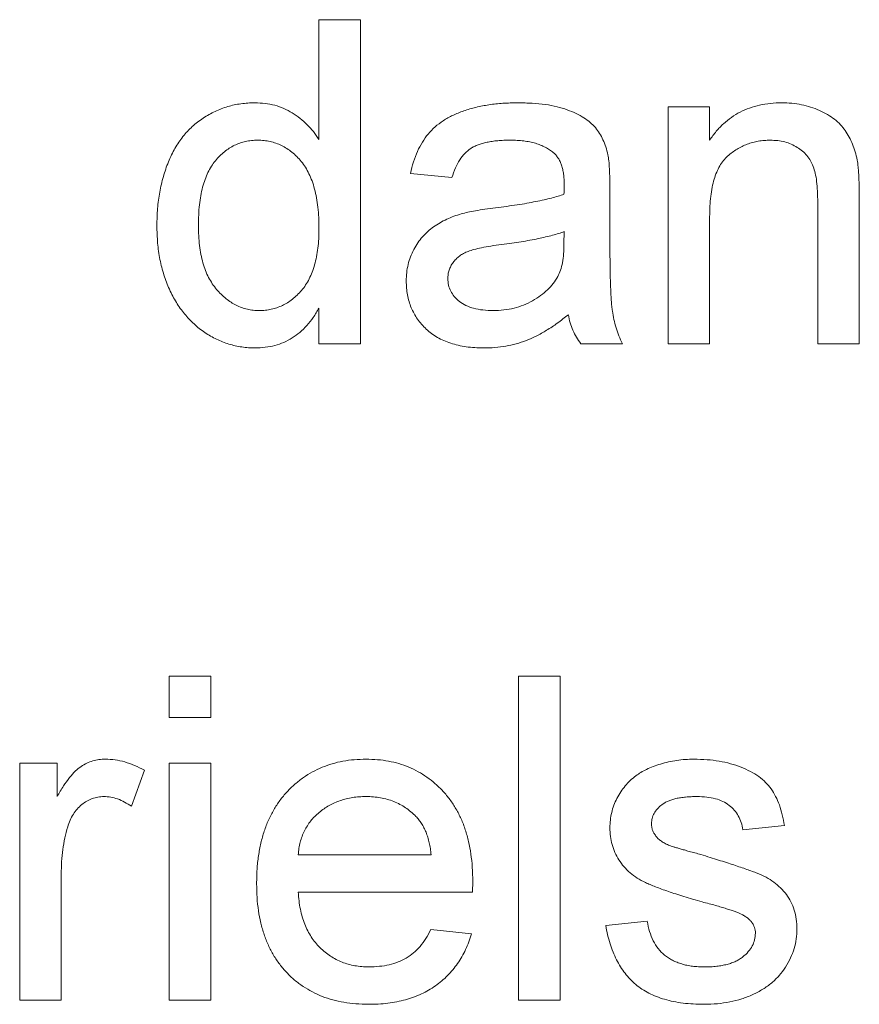
# Paper-space layout '_Back' of a CAD drawing. Units: millimetres. Extents: x -1269 to 27, y -52 to 1931.
# Drawn here: x -778 to -773, y 478 to 484 of the extents above; entities that cross this region are included whole.
import ezdxf

# ---------------------------------------------------------------- set-up
doc = ezdxf.new("R2010")
doc.units = ezdxf.units.MM

psp = doc.layouts.new('_Back')

# ---------------------------------------------------------------- linework, layer by layer
at = {"color": 7, "linetype": 'Continuous', "lineweight": 15}
for p, q in [((-776.5464, 483.212), (-776.5464, 483.971)), ((-776.5464, 483.971), (-776.283, 483.971)), ((-776.283, 483.971), (-776.283, 481.9164)), ((-774.3337, 481.9164), (-774.3337, 483.4178)), ((-774.3337, 483.4178), (-774.0703, 483.4178)), ((-774.0703, 483.4178), (-774.0703, 483.2083)), ((-775.7035, 482.97), (-775.9669, 482.9964)), ((-774.7025, 482.8898), (-774.7025, 482.5683)), ((-773.122, 482.835), (-773.122, 481.9164)), ((-773.3854, 481.9164), (-773.3854, 482.8128)), ((-774.0703, 482.7214), (-774.0703, 481.9164)), ((-774.9935, 482.551), (-774.9922, 482.6276)), ((-776.5464, 481.9164), (-776.5464, 482.1431)), ((-776.283, 481.9164), (-776.5464, 481.9164)), ((-774.6235, 481.9164), (-774.8869, 481.9164)), ((-774.0703, 481.9164), (-774.3337, 481.9164)), ((-773.122, 481.9164), (-773.3854, 481.9164)), ((-777.4947, 479.5466), (-777.4947, 479.81)), ((-777.4947, 479.81), (-777.2313, 479.81)), ((-777.2313, 479.81), (-777.2313, 479.5466)), ((-775.282, 477.7553), (-775.282, 479.81)), ((-775.282, 479.81), (-775.0186, 479.81)), ((-775.0186, 479.81), (-775.0186, 477.7553)), ((-777.2313, 479.5466), (-777.4947, 479.5466)), ((-778.443, 479.2568), (-778.2059, 479.2568)), ((-778.443, 477.7553), (-778.443, 479.2568)), ((-778.2059, 479.2568), (-778.2059, 479.0473)), ((-777.6528, 479.2128), (-777.7351, 478.9844)), ((-777.4947, 477.7553), (-777.4947, 479.2568)), ((-777.4947, 479.2568), (-777.2313, 479.2568)), ((-777.2313, 479.2568), (-777.2313, 477.7553)), ((-773.5961, 478.8617), (-773.8595, 478.8354)), ((-776.6781, 478.6773), (-775.8352, 478.6773)), ((-778.1796, 478.553), (-778.1796, 477.7553)), ((-775.573, 478.4402), (-776.6781, 478.4402)), ((-775.8381, 478.2032), (-775.58, 478.1768)), ((-774.7288, 478.2295), (-774.4654, 478.2558)), ((-778.1796, 477.7553), (-778.443, 477.7553)), ((-777.2313, 477.7553), (-777.4947, 477.7553)), ((-775.0186, 477.7553), (-775.282, 477.7553))]:
    psp.add_line(p, q, dxfattribs=at)
for points, knots in [([(-777.5737, 482.6659), (-777.573, 482.7021), (-777.5714, 482.7732), (-777.5568, 482.877), (-777.5345, 482.976), (-777.5078, 483.0545), (-777.4813, 483.1135), (-777.4596, 483.1551), (-777.4357, 483.194), (-777.4092, 483.23), (-777.3803, 483.2633), (-777.3495, 483.2944), (-777.3159, 483.3223), (-777.2806, 483.348), (-777.2432, 483.3703), (-777.205, 483.3903), (-777.1655, 483.4069), (-777.1248, 483.4203), (-777.0832, 483.4312), (-777.0405, 483.4385), (-776.9968, 483.4432), (-776.9672, 483.4438), (-776.9522, 483.4442)], [0, 0, 0, 0, 0.097129, 0.190237, 0.280388, 0.36862, 0.411729, 0.453657, 0.494259, 0.53396, 0.573313, 0.612303, 0.651179, 0.690151, 0.729237, 0.767708, 0.805598, 0.843958, 0.882296, 0.920731, 0.959905, 1, 1, 1, 1]), ([(-776.9522, 483.4442), (-776.9306, 483.4434), (-776.8883, 483.4419), (-776.8267, 483.4295), (-776.7685, 483.4096), (-776.715, 483.3804), (-776.6653, 483.3462), (-776.6207, 483.3061), (-776.5799, 483.2621), (-776.5576, 483.2288), (-776.5464, 483.212)], [0, 0, 0, 0, 0.132544, 0.259609, 0.384578, 0.508577, 0.63268, 0.754424, 0.876103, 1, 1, 1, 1]), ([(-775.9669, 482.9964), (-775.9608, 483.0211), (-775.9492, 483.0688), (-775.9235, 483.1354), (-775.8924, 483.1945), (-775.856, 483.2473), (-775.8112, 483.2928), (-775.7587, 483.3329), (-775.6971, 483.3663), (-775.6277, 483.3946), (-775.551, 483.4169), (-775.4679, 483.4328), (-775.3791, 483.4423), (-775.318, 483.4435), (-775.2865, 483.4442)], [0, 0, 0, 0, 0.085104, 0.164331, 0.238077, 0.308278, 0.378099, 0.450841, 0.528541, 0.611943, 0.701454, 0.795479, 0.894775, 1, 1, 1, 1]), ([(-775.2865, 483.4442), (-775.2558, 483.4436), (-775.1972, 483.4426), (-775.1139, 483.4346), (-775.0395, 483.4209), (-774.9742, 483.4012), (-774.9174, 483.3771), (-774.8684, 483.3506), (-774.8274, 483.3209), (-774.794, 483.2876), (-774.7672, 483.2505), (-774.7455, 483.2093), (-774.7274, 483.164), (-774.7194, 483.1316), (-774.7152, 483.1149)], [0, 0, 0, 0, 0.127702, 0.243368, 0.347189, 0.441283, 0.526055, 0.60282, 0.672114, 0.735775, 0.797778, 0.861765, 0.928534, 1, 1, 1, 1]), ([(-774.0703, 483.2083), (-774.0567, 483.227), (-774.0301, 483.2638), (-773.9837, 483.3124), (-773.9325, 483.3529), (-773.8775, 483.3868), (-773.8174, 483.4123), (-773.7532, 483.4309), (-773.6845, 483.4422), (-773.6372, 483.4435), (-773.613, 483.4442)], [0, 0, 0, 0, 0.128951, 0.252973, 0.373396, 0.492638, 0.612688, 0.736276, 0.865056, 1, 1, 1, 1]), ([(-773.613, 483.4442), (-773.5918, 483.4437), (-773.55, 483.4426), (-773.4887, 483.4334), (-773.43, 483.418), (-773.3746, 483.397), (-773.324, 483.3707), (-773.2787, 483.3415), (-773.2414, 483.3067), (-773.2104, 483.2687), (-773.1852, 483.2269), (-773.1642, 483.1817), (-773.1471, 483.1329), (-773.1395, 483.0987), (-773.1356, 483.0812)], [0, 0, 0, 0, 0.09645, 0.190682, 0.281885, 0.372981, 0.460286, 0.541495, 0.618093, 0.691476, 0.764762, 0.840053, 0.91821, 1, 1, 1, 1]), ([(-776.9349, 483.2071), (-776.948, 483.2067), (-776.9738, 483.2059), (-777.0117, 483.1997), (-777.0479, 483.1891), (-777.0828, 483.1754), (-777.1153, 483.1564), (-777.1467, 483.134), (-777.176, 483.1072), (-777.2039, 483.0766), (-777.2291, 483.0415), (-777.2509, 483.0017), (-777.2695, 482.9573), (-777.2847, 482.9081), (-777.2958, 482.8541), (-777.3047, 482.7958), (-777.3094, 482.7326), (-777.31, 482.6889), (-777.3103, 482.6663)], [0, 0, 0, 0, 0.0528609, 0.1046567, 0.1549555, 0.2053096, 0.2558289, 0.3071818, 0.3610809, 0.4165497, 0.4746847, 0.5356176, 0.6001174, 0.6693636, 0.7437994, 0.8230118, 0.908289, 1, 1, 1, 1]), ([(-776.5464, 482.6465), (-776.5467, 482.6698), (-776.5472, 482.7151), (-776.5527, 482.7804), (-776.5611, 482.8409), (-776.5733, 482.8967), (-776.5892, 482.9477), (-776.6087, 482.9938), (-776.6311, 483.0354), (-776.6578, 483.0717), (-776.6867, 483.1034), (-776.7171, 483.1313), (-776.7497, 483.1544), (-776.7833, 483.174), (-776.8189, 483.1889), (-776.8562, 483.1991), (-776.8949, 483.2061), (-776.9215, 483.2068), (-776.9349, 483.2071)], [0, 0, 0, 0, 0.091304, 0.176962, 0.256162, 0.330416, 0.400212, 0.464934, 0.526213, 0.584638, 0.640513, 0.694113, 0.74567, 0.796418, 0.846477, 0.896114, 0.947312, 1, 1, 1, 1]), ([(-775.3339, 483.2071), (-775.3476, 483.207), (-775.374, 483.2067), (-775.4123, 483.2041), (-775.4477, 483.2002), (-775.4806, 483.1944), (-775.5104, 483.1871), (-775.5378, 483.1784), (-775.5623, 483.168), (-775.5914, 483.1511), (-775.6242, 483.1242), (-775.6563, 483.0815), (-775.6844, 483.0299), (-775.6969, 482.9907), (-775.7035, 482.97)], [0, 0, 0, 0, 0.085183, 0.163702, 0.238284, 0.306613, 0.370646, 0.428821, 0.484512, 0.53564, 0.637269, 0.745279, 0.865314, 1, 1, 1, 1]), ([(-775.0602, 483.1277), (-775.0681, 483.1341), (-775.0843, 483.1472), (-775.1122, 483.1627), (-775.1422, 483.177), (-775.1752, 483.1881), (-775.2109, 483.1966), (-775.2495, 483.2027), (-775.2907, 483.2064), (-775.3192, 483.2069), (-775.3339, 483.2071)], [0, 0, 0, 0, 0.10497, 0.21464, 0.328561, 0.446665, 0.573274, 0.706537, 0.848573, 1, 1, 1, 1]), ([(-773.6863, 483.2071), (-773.6992, 483.2067), (-773.7245, 483.206), (-773.762, 483.2017), (-773.7977, 483.193), (-773.8326, 483.1828), (-773.8656, 483.1679), (-773.8975, 483.1507), (-773.928, 483.1299), (-773.9574, 483.1062), (-773.985, 483.078), (-774.0078, 483.0433), (-774.027, 483.0034), (-774.0433, 482.958), (-774.0552, 482.9068), (-774.0642, 482.85), (-774.0695, 482.7875), (-774.07, 482.7441), (-774.0703, 482.7214)], [0, 0, 0, 0, 0.05474, 0.107494, 0.159432, 0.210592, 0.261398, 0.312429, 0.36439, 0.41773, 0.472461, 0.530716, 0.592905, 0.660261, 0.734487, 0.815792, 0.903972, 1, 1, 1, 1]), ([(-773.3854, 482.8128), (-773.3856, 482.8367), (-773.3861, 482.8812), (-773.3913, 482.9433), (-773.3999, 482.9959), (-773.4126, 483.04), (-773.43, 483.0776), (-773.4531, 483.11), (-773.4813, 483.1389), (-773.5153, 483.1628), (-773.5532, 483.1826), (-773.5947, 483.1973), (-773.6396, 483.2054), (-773.6705, 483.2065), (-773.6863, 483.2071)], [0, 0, 0, 0, 0.125547, 0.234154, 0.327129, 0.405411, 0.474787, 0.543633, 0.613514, 0.686384, 0.761237, 0.837662, 0.916892, 1, 1, 1, 1]), ([(-774.9922, 482.926), (-774.9925, 482.9375), (-774.9931, 482.9596), (-774.9958, 482.9916), (-775.0012, 483.0209), (-775.0085, 483.0477), (-775.0177, 483.0719), (-775.03, 483.0929), (-775.0434, 483.1121), (-775.0546, 483.1225), (-775.0602, 483.1277)], [0, 0, 0, 0, 0.157694, 0.30275, 0.438168, 0.564705, 0.681763, 0.791831, 0.896524, 1, 1, 1, 1]), ([(-774.7152, 483.1149), (-774.7131, 483.1022), (-774.7082, 483.0729), (-774.7055, 483.0225), (-774.7027, 482.9602), (-774.7026, 482.9146), (-774.7025, 482.8898)], [0, 0, 0, 0, 0.171461, 0.394486, 0.669995, 1, 1, 1, 1]), ([(-773.1356, 483.0812), (-773.1344, 483.0747), (-773.1318, 483.0609), (-773.1297, 483.0384), (-773.1271, 483.0126), (-773.125, 482.9834), (-773.1241, 482.951), (-773.1225, 482.9153), (-773.1225, 482.8763), (-773.1221, 482.8492), (-773.122, 482.835)], [0, 0, 0, 0, 0.079515, 0.17013, 0.275678, 0.394386, 0.526238, 0.669757, 0.828207, 1, 1, 1, 1]), ([(-774.9935, 482.8647), (-774.9933, 482.8719), (-774.9931, 482.8851), (-774.9928, 482.9027), (-774.9922, 482.9158), (-774.9922, 482.9231), (-774.9922, 482.926)], [0, 0, 0, 0, 0.35568, 0.644278, 0.859095, 1, 1, 1, 1]), ([(-775.4277, 482.7782), (-775.404, 482.7813), (-775.3581, 482.7874), (-775.2916, 482.7966), (-775.23, 482.8069), (-775.1733, 482.8178), (-775.1213, 482.8281), (-775.0744, 482.8398), (-775.0322, 482.8515), (-775.0059, 482.8604), (-774.9935, 482.8647)], [0, 0, 0, 0, 0.1619611, 0.3128901, 0.4540141, 0.5843348, 0.7037295, 0.8126688, 0.9110789, 1, 1, 1, 1]), ([(-775.6442, 482.7404), (-775.6308, 482.7438), (-775.601, 482.7515), (-775.5513, 482.7603), (-775.4926, 482.77), (-775.4504, 482.7754), (-775.4277, 482.7782)], [0, 0, 0, 0, 0.188812, 0.4193, 0.688495, 1, 1, 1, 1]), ([(-775.9932, 482.3144), (-775.9927, 482.3322), (-775.9918, 482.3674), (-775.9823, 482.4188), (-775.9676, 482.4679), (-775.9464, 482.5138), (-775.9207, 482.5565), (-775.8907, 482.595), (-775.8575, 482.6295), (-775.8198, 482.6588), (-775.7795, 482.6841), (-775.7368, 482.7066), (-775.6915, 482.7255), (-775.6601, 482.7354), (-775.6442, 482.7404)], [0, 0, 0, 0, 0.090097, 0.177251, 0.262629, 0.347796, 0.431944, 0.513339, 0.593599, 0.672931, 0.753185, 0.833668, 0.916182, 1, 1, 1, 1]), ([(-776.951, 481.89), (-776.9653, 481.8903), (-776.9936, 481.891), (-777.0357, 481.8958), (-777.0771, 481.9028), (-777.1173, 481.9144), (-777.1571, 481.9276), (-777.1955, 481.945), (-777.2335, 481.9644), (-777.2698, 481.9878), (-777.3054, 482.0128), (-777.3381, 482.0417), (-777.3697, 482.0719), (-777.3985, 482.1053), (-777.4258, 482.1406), (-777.4509, 482.1786), (-777.4739, 482.219), (-777.5021, 482.2764), (-777.5308, 482.3535), (-777.5562, 482.4518), (-777.571, 482.5567), (-777.5728, 482.6289), (-777.5737, 482.6659)], [0, 0, 0, 0, 0.038527, 0.076503, 0.114116, 0.151745, 0.189322, 0.226946, 0.265358, 0.304283, 0.343529, 0.382636, 0.421902, 0.461253, 0.501382, 0.542244, 0.584026, 0.626904, 0.714769, 0.80536, 0.900324, 1, 1, 1, 1]), ([(-777.3103, 482.6663), (-777.3101, 482.6444), (-777.3095, 482.6021), (-777.3041, 482.5406), (-777.2953, 482.4833), (-777.2824, 482.4304), (-777.2666, 482.3816), (-777.2468, 482.3372), (-777.2232, 482.2971), (-777.1965, 482.2612), (-777.167, 482.2299), (-777.1364, 482.2024), (-777.1045, 482.1788), (-777.0708, 482.1604), (-777.0361, 482.1454), (-777, 482.1345), (-776.9625, 482.1283), (-776.937, 482.1275), (-776.9242, 482.1271)], [0, 0, 0, 0, 0.08818, 0.171101, 0.249124, 0.322141, 0.391043, 0.456061, 0.518437, 0.578646, 0.636308, 0.692064, 0.74485, 0.796223, 0.84689, 0.897232, 0.948365, 1, 1, 1, 1]), ([(-776.9242, 482.1271), (-776.9113, 482.1275), (-776.8859, 482.1284), (-776.8484, 482.1341), (-776.8126, 482.1446), (-776.7782, 482.1586), (-776.7452, 482.1764), (-776.7141, 482.1988), (-776.6842, 482.2251), (-776.6558, 482.255), (-776.6297, 482.2891), (-776.6074, 482.3279), (-776.5886, 482.3709), (-776.5729, 482.418), (-776.5612, 482.4693), (-776.5527, 482.5246), (-776.5471, 482.5841), (-776.5467, 482.6252), (-776.5464, 482.6465)], [0, 0, 0, 0, 0.053699, 0.105658, 0.157296, 0.208463, 0.259773, 0.312957, 0.367534, 0.424836, 0.484279, 0.545626, 0.610499, 0.679049, 0.751694, 0.829069, 0.911549, 1, 1, 1, 1]), ([(-774.9922, 482.6276), (-775.0039, 482.6234), (-775.0284, 482.6147), (-775.0679, 482.6042), (-775.1111, 482.5927), (-775.1587, 482.5828), (-775.2102, 482.5723), (-775.2661, 482.563), (-775.326, 482.554), (-775.3673, 482.5485), (-775.3886, 482.5457)], [0, 0, 0, 0, 0.091169, 0.192402, 0.302457, 0.421923, 0.552321, 0.691338, 0.841219, 1, 1, 1, 1]), ([(-775.3886, 482.5457), (-775.4118, 482.5426), (-775.4547, 482.5369), (-775.5132, 482.5262), (-775.5608, 482.5153), (-775.5988, 482.5039), (-775.6297, 482.4903), (-775.6553, 482.4735), (-775.678, 482.4546), (-775.6965, 482.4326), (-775.7115, 482.4089), (-775.7217, 482.3833), (-775.7288, 482.3567), (-775.7295, 482.3384), (-775.7298, 482.3292)], [0, 0, 0, 0, 0.157185, 0.29012, 0.398897, 0.484813, 0.556527, 0.62447, 0.689792, 0.753816, 0.816677, 0.877383, 0.938132, 1, 1, 1, 1]), ([(-775.0326, 482.3428), (-775.0263, 482.3558), (-775.0129, 482.3837), (-775.0023, 482.4326), (-774.9945, 482.489), (-774.9938, 482.5294), (-774.9935, 482.551)], [0, 0, 0, 0, 0.201655, 0.433631, 0.697639, 1, 1, 1, 1]), ([(-774.7025, 482.5683), (-774.7023, 482.5414), (-774.702, 482.4901), (-774.7019, 482.4167), (-774.7007, 482.3506), (-774.6984, 482.2914), (-774.6965, 482.2394), (-774.6942, 482.1944), (-774.691, 482.1567), (-774.6861, 482.1159), (-774.6777, 482.0702), (-774.6634, 482.0178), (-774.6461, 481.9661), (-774.631, 481.933), (-774.6235, 481.9164)], [0, 0, 0, 0, 0.121729, 0.23228, 0.332288, 0.421154, 0.500089, 0.567887, 0.625241, 0.671538, 0.75364, 0.835292, 0.91739, 1, 1, 1, 1]), ([(-775.7298, 482.3292), (-775.729, 482.3152), (-775.7275, 482.2877), (-775.7125, 482.2488), (-775.6891, 482.2137), (-775.6566, 482.1826), (-775.6148, 482.1575), (-775.5643, 482.1394), (-775.5056, 482.129), (-775.4638, 482.1278), (-775.4417, 482.1271)], [0, 0, 0, 0, 0.106158, 0.208644, 0.312683, 0.425749, 0.548145, 0.681695, 0.831509, 1, 1, 1, 1]), ([(-775.4417, 482.1271), (-775.419, 482.1277), (-775.3745, 482.1289), (-775.3099, 482.1414), (-775.2488, 482.1605), (-775.1926, 482.1879), (-775.1419, 482.2204), (-775.098, 482.2572), (-775.0606, 482.2974), (-775.0419, 482.3277), (-775.0326, 482.3428)], [0, 0, 0, 0, 0.140553, 0.275516, 0.406786, 0.536132, 0.661649, 0.779376, 0.890775, 1, 1, 1, 1]), ([(-775.5018, 481.89), (-775.521, 481.8905), (-775.5583, 481.8913), (-775.6126, 481.8965), (-775.6634, 481.906), (-775.7108, 481.9193), (-775.7552, 481.9354), (-775.7958, 481.9563), (-775.833, 481.9805), (-775.8664, 482.0086), (-775.896, 482.0396), (-775.9221, 482.0725), (-775.944, 482.1078), (-775.9623, 482.145), (-775.9764, 482.1845), (-775.9861, 482.226), (-775.992, 482.2696), (-775.9928, 482.2993), (-775.9932, 482.3144)], [0, 0, 0, 0, 0.078668, 0.152594, 0.222863, 0.289895, 0.354043, 0.415825, 0.476257, 0.535647, 0.59403, 0.651213, 0.707464, 0.763721, 0.820383, 0.878679, 0.938165, 1, 1, 1, 1]), ([(-776.5464, 482.1431), (-776.558, 482.123), (-776.5805, 482.084), (-776.6218, 482.0325), (-776.6662, 481.988), (-776.7156, 481.9523), (-776.7685, 481.924), (-776.8258, 481.904), (-776.8872, 481.8925), (-776.9294, 481.8908), (-776.951, 481.89)], [0, 0, 0, 0, 0.13792, 0.268236, 0.391909, 0.51124, 0.629694, 0.748331, 0.871431, 1, 1, 1, 1]), ([(-774.9659, 482.1007), (-774.989, 482.0826), (-775.0335, 482.0476), (-775.1014, 482.0023), (-775.1671, 481.965), (-775.2318, 481.9365), (-775.2967, 481.9158), (-775.363, 481.9009), (-775.4315, 481.8915), (-775.4782, 481.8905), (-775.5018, 481.89)], [0, 0, 0, 0, 0.149631, 0.288282, 0.415682, 0.534026, 0.647897, 0.762563, 0.879642, 1, 1, 1, 1]), ([(-774.8869, 481.9164), (-774.8966, 481.9298), (-774.9161, 481.9567), (-774.9379, 482.002), (-774.9559, 482.0498), (-774.9625, 482.0836), (-774.9659, 482.1007)], [0, 0, 0, 0, 0.245708, 0.491046, 0.741711, 1, 1, 1, 1]), ([(-778.2059, 479.0473), (-778.1927, 479.0695), (-778.1681, 479.1105), (-778.1294, 479.1646), (-778.0925, 479.207), (-778.0553, 479.2372), (-778.018, 479.2581), (-777.98, 479.2725), (-777.9402, 479.2816), (-777.9131, 479.2826), (-777.8993, 479.2832)], [0, 0, 0, 0, 0.189667, 0.3513836, 0.4884271, 0.6009912, 0.7016453, 0.8008709, 0.8989479, 1, 1, 1, 1]), ([(-777.8993, 479.2832), (-777.8789, 479.2823), (-777.8376, 479.2804), (-777.7757, 479.2663), (-777.7131, 479.2448), (-777.6732, 479.2236), (-777.6528, 479.2128)], [0, 0, 0, 0, 0.235779, 0.477896, 0.732141, 1, 1, 1, 1]), ([(-776.9415, 478.4933), (-776.941, 478.5238), (-776.9401, 478.583), (-776.9309, 478.6692), (-776.9157, 478.7501), (-776.895, 478.826), (-776.8676, 478.8966), (-776.8342, 478.9618), (-776.795, 479.0221), (-776.7496, 479.0764), (-776.6994, 479.1247), (-776.6459, 479.1677), (-776.588, 479.2031), (-776.527, 479.2326), (-776.4622, 479.2552), (-776.394, 479.2718), (-776.3219, 479.2812), (-776.2727, 479.2825), (-776.2476, 479.2832)], [0, 0, 0, 0, 0.077019, 0.149548, 0.218714, 0.284923, 0.348159, 0.409728, 0.469839, 0.529421, 0.588276, 0.64579, 0.702469, 0.75939, 0.816748, 0.875621, 0.936482, 1, 1, 1, 1]), ([(-776.2476, 479.2832), (-776.2233, 479.2825), (-776.1757, 479.2813), (-776.106, 479.2715), (-776.0395, 479.2561), (-775.9765, 479.2339), (-775.9172, 479.2046), (-775.8611, 479.1697), (-775.8084, 479.1281), (-775.7596, 479.0804), (-775.7151, 479.0271), (-775.6766, 478.968), (-775.644, 478.904), (-775.6176, 478.8346), (-775.5972, 478.7601), (-775.5825, 478.6805), (-775.5732, 478.5959), (-775.5722, 478.5377), (-775.5718, 478.5077)], [0, 0, 0, 0, 0.062833, 0.122965, 0.181629, 0.238832, 0.295294, 0.352167, 0.409491, 0.468424, 0.528358, 0.588554, 0.650248, 0.713671, 0.780262, 0.849536, 0.922652, 1, 1, 1, 1]), ([(-774.5374, 479.1778), (-774.5271, 479.185), (-774.5055, 479.2001), (-774.4691, 479.2198), (-774.4272, 479.2373), (-774.3808, 479.253), (-774.3311, 479.2668), (-774.2788, 479.2759), (-774.2249, 479.282), (-774.1884, 479.2828), (-774.1699, 479.2832)], [0, 0, 0, 0, 0.097025, 0.203288, 0.319657, 0.447383, 0.581361, 0.718182, 0.85679, 1, 1, 1, 1]), ([(-774.1699, 479.2832), (-774.1423, 479.2825), (-774.0887, 479.2813), (-774.0109, 479.2719), (-773.9384, 479.2558), (-773.8716, 479.2339), (-773.8115, 479.2065), (-773.7589, 479.1746), (-773.7152, 479.1371), (-773.6791, 479.0949), (-773.6502, 479.0465), (-773.627, 478.9914), (-773.6084, 478.9291), (-773.6004, 478.8848), (-773.5961, 478.8617)], [0, 0, 0, 0, 0.10445, 0.202794, 0.29589, 0.38505, 0.46846, 0.545405, 0.617212, 0.685359, 0.754551, 0.829684, 0.910999, 1, 1, 1, 1]), ([(-774.7025, 478.8477), (-774.7019, 478.8642), (-774.7008, 478.8969), (-774.6923, 478.9448), (-774.6787, 478.991), (-774.6592, 479.035), (-774.6352, 479.0764), (-774.6063, 479.114), (-774.5745, 479.1488), (-774.5498, 479.1681), (-774.5374, 479.1778)], [0, 0, 0, 0, 0.129253, 0.255825, 0.380344, 0.506009, 0.631784, 0.754583, 0.877056, 1, 1, 1, 1]), ([(-777.9096, 479.0461), (-777.9223, 479.0454), (-777.9473, 479.0442), (-777.9839, 479.0343), (-778.0183, 479.018), (-778.0505, 478.9957), (-778.0792, 478.9675), (-778.1044, 478.9346), (-778.1247, 478.8963), (-778.134, 478.8683), (-778.1388, 478.8539)], [0, 0, 0, 0, 0.118293, 0.233566, 0.351037, 0.47256, 0.59757, 0.724644, 0.858166, 1, 1, 1, 1]), ([(-777.7351, 478.9844), (-777.7494, 478.9939), (-777.7769, 479.0122), (-777.8211, 479.0316), (-777.8653, 479.044), (-777.895, 479.0454), (-777.9096, 479.0461)], [0, 0, 0, 0, 0.273331, 0.527147, 0.767135, 1, 1, 1, 1]), ([(-776.2488, 479.0461), (-776.2632, 479.0458), (-776.2915, 479.0451), (-776.333, 479.0405), (-776.3729, 479.0328), (-776.4109, 479.0215), (-776.4473, 479.0077), (-776.4818, 478.9901), (-776.5146, 478.9696), (-776.5456, 478.9462), (-776.5736, 478.9199), (-776.5993, 478.892), (-776.6205, 478.8611), (-776.6393, 478.8287), (-776.6541, 478.7937), (-776.6657, 478.7568), (-776.6739, 478.7178), (-776.6767, 478.6909), (-776.6781, 478.6773)], [0, 0, 0, 0, 0.068919, 0.134905, 0.199736, 0.262624, 0.324501, 0.385514, 0.447391, 0.509178, 0.570905, 0.630822, 0.690144, 0.749777, 0.809719, 0.870915, 0.934591, 1, 1, 1, 1]), ([(-775.9319, 478.9201), (-775.9423, 478.9303), (-775.9627, 478.9502), (-775.9968, 478.976), (-776.0335, 478.9973), (-776.072, 479.0157), (-776.1132, 479.0291), (-776.1562, 479.0391), (-776.2018, 479.0449), (-776.2329, 479.0457), (-776.2488, 479.0461)], [0, 0, 0, 0, 0.1236858, 0.2443007, 0.3642288, 0.4860022, 0.6084408, 0.7336696, 0.8637723, 1, 1, 1, 1]), ([(-774.1505, 479.0461), (-774.163, 479.0459), (-774.1871, 479.0457), (-774.2218, 479.0432), (-774.2538, 479.039), (-774.2833, 479.034), (-774.3096, 479.0264), (-774.3335, 479.018), (-774.3543, 479.0072), (-774.378, 478.9918), (-774.4016, 478.9695), (-774.4236, 478.9405), (-774.4367, 478.9081), (-774.4383, 478.8857), (-774.4391, 478.8745)], [0, 0, 0, 0, 0.100169, 0.192847, 0.279388, 0.358822, 0.431987, 0.498837, 0.561835, 0.619828, 0.724953, 0.820265, 0.910183, 1, 1, 1, 1]), ([(-773.8595, 478.8354), (-773.8627, 478.8512), (-773.8688, 478.8818), (-773.8872, 478.9242), (-773.9133, 478.9608), (-773.9465, 478.9918), (-773.9869, 479.0169), (-774.0352, 479.0338), (-774.0904, 479.0447), (-774.1298, 479.0456), (-774.1505, 479.0461)], [0, 0, 0, 0, 0.1214437, 0.2356459, 0.3463894, 0.4585983, 0.5768318, 0.7027713, 0.8432512, 1, 1, 1, 1]), ([(-775.8352, 478.6773), (-775.8368, 478.6904), (-775.8401, 478.7159), (-775.8469, 478.7528), (-775.856, 478.7872), (-775.867, 478.8189), (-775.8803, 478.8481), (-775.8954, 478.8747), (-775.9123, 478.899), (-775.9254, 478.9132), (-775.9319, 478.9201)], [0, 0, 0, 0, 0.148165, 0.289694, 0.422377, 0.548462, 0.667394, 0.782966, 0.892721, 1, 1, 1, 1]), ([(-778.1388, 478.8539), (-778.1451, 478.8305), (-778.1579, 478.783), (-778.1701, 478.7092), (-778.1784, 478.6322), (-778.1792, 478.5798), (-778.1796, 478.553)], [0, 0, 0, 0, 0.23826, 0.483736, 0.736379, 1, 1, 1, 1]), ([(-774.118, 478.3781), (-774.1381, 478.3839), (-774.1767, 478.3952), (-774.2323, 478.4121), (-774.2836, 478.4282), (-774.3307, 478.4437), (-774.3735, 478.459), (-774.412, 478.4733), (-774.4461, 478.4874), (-774.4856, 478.5042), (-774.5291, 478.528), (-774.575, 478.5614), (-774.614, 478.6005), (-774.6463, 478.6439), (-774.6716, 478.6911), (-774.6892, 478.7412), (-774.7004, 478.7937), (-774.7018, 478.8295), (-774.7025, 478.8477)], [0, 0, 0, 0, 0.076628, 0.147662, 0.213108, 0.274086, 0.329662, 0.379691, 0.424849, 0.464978, 0.537305, 0.606082, 0.673011, 0.738866, 0.803961, 0.868614, 0.933388, 1, 1, 1, 1]), ([(-774.4391, 478.8745), (-774.4388, 478.8673), (-774.4383, 478.8531), (-774.4326, 478.8327), (-774.4239, 478.8134), (-774.4157, 478.8018), (-774.4115, 478.7958)], [0, 0, 0, 0, 0.253034, 0.498993, 0.744328, 1, 1, 1, 1]), ([(-774.4115, 478.7958), (-774.4065, 478.7899), (-774.396, 478.7775), (-774.3756, 478.762), (-774.3518, 478.7475), (-774.3339, 478.7398), (-774.3246, 478.7358)], [0, 0, 0, 0, 0.2183248, 0.4543104, 0.7154333, 1, 1, 1, 1]), ([(-774.3246, 478.7358), (-774.3211, 478.7345), (-774.3128, 478.7316), (-774.298, 478.7271), (-774.2794, 478.7213), (-774.2565, 478.7148), (-774.2296, 478.7069), (-774.1984, 478.6983), (-774.1633, 478.6884), (-774.1385, 478.6817), (-774.1254, 478.6781)], [0, 0, 0, 0, 0.0546, 0.127407, 0.222827, 0.336499, 0.472794, 0.627354, 0.804541, 1, 1, 1, 1]), ([(-774.1254, 478.6781), (-774.1061, 478.6723), (-774.0687, 478.6609), (-774.0146, 478.6439), (-773.9642, 478.628), (-773.9176, 478.6128), (-773.875, 478.5982), (-773.8361, 478.5849), (-773.801, 478.572), (-773.7599, 478.5566), (-773.7131, 478.5358), (-773.6635, 478.5043), (-773.62, 478.4677), (-773.5831, 478.426), (-773.5532, 478.3789), (-773.5324, 478.3259), (-773.5191, 478.2679), (-773.5178, 478.2274), (-773.5171, 478.2064)], [0, 0, 0, 0, 0.07225, 0.139527, 0.202771, 0.261048, 0.314366, 0.363657, 0.408002, 0.447871, 0.520682, 0.590301, 0.657073, 0.723052, 0.788462, 0.855539, 0.92534, 1, 1, 1, 1]), ([(-776.2336, 477.729), (-776.2601, 477.7296), (-776.3118, 477.7308), (-776.3873, 477.7406), (-776.4586, 477.756), (-776.5258, 477.7778), (-776.5886, 477.8063), (-776.6472, 477.8413), (-776.7017, 477.882), (-776.7516, 477.9292), (-776.7967, 477.9818), (-776.8352, 478.0403), (-776.8686, 478.1032), (-776.8952, 478.1717), (-776.9162, 478.245), (-776.9308, 478.3234), (-776.9401, 478.4067), (-776.941, 478.4639), (-776.9415, 478.4933)], [0, 0, 0, 0, 0.067351, 0.1313136, 0.1930715, 0.252502, 0.3107048, 0.3679301, 0.4254606, 0.4834248, 0.5420438, 0.6011297, 0.6610197, 0.7228533, 0.7874137, 0.854497, 0.9253448, 1, 1, 1, 1]), ([(-775.5718, 478.5077), (-775.5719, 478.4984), (-775.5722, 478.4759), (-775.5727, 478.4534), (-775.573, 478.4402)], [0, 0, 0, 0, 0.414608, 1, 1, 1, 1]), ([(-776.6781, 478.4402), (-776.6766, 478.4217), (-776.6736, 478.3854), (-776.6649, 478.3328), (-776.6532, 478.2835), (-776.6374, 478.2377), (-776.6187, 478.195), (-776.5956, 478.1561), (-776.5699, 478.1201), (-776.5404, 478.0879), (-776.5085, 478.0593), (-776.4744, 478.0341), (-776.4381, 478.0133), (-776.4002, 477.9958), (-776.3602, 477.9826), (-776.3185, 477.9732), (-776.2746, 477.9673), (-776.2447, 477.9665), (-776.2295, 477.9661)], [0, 0, 0, 0, 0.076546, 0.149754, 0.218882, 0.285099, 0.348766, 0.410233, 0.470857, 0.530387, 0.589538, 0.646884, 0.704289, 0.761368, 0.81848, 0.876944, 0.937289, 1, 1, 1, 1]), ([(-773.8707, 478.3011), (-773.8765, 478.3038), (-773.8894, 478.3096), (-773.9109, 478.3176), (-773.936, 478.327), (-773.9652, 478.3355), (-773.9979, 478.3456), (-774.0344, 478.3565), (-774.0751, 478.3668), (-774.1034, 478.3742), (-774.118, 478.3781)], [0, 0, 0, 0, 0.074603, 0.163017, 0.265923, 0.38388, 0.514906, 0.662046, 0.82448, 1, 1, 1, 1]), ([(-773.7805, 478.1797), (-773.7807, 478.186), (-773.781, 478.1985), (-773.7859, 478.2163), (-773.7929, 478.2332), (-773.803, 478.249), (-773.8158, 478.2638), (-773.8314, 478.2776), (-773.8499, 478.2902), (-773.8636, 478.2974), (-773.8707, 478.3011)], [0, 0, 0, 0, 0.118564, 0.232722, 0.344508, 0.460106, 0.582297, 0.709813, 0.850358, 1, 1, 1, 1]), ([(-776.2295, 477.9661), (-776.2072, 477.9668), (-776.1641, 477.9683), (-776.1019, 477.9784), (-776.0448, 477.9963), (-775.9926, 478.0211), (-775.9452, 478.0539), (-775.9038, 478.096), (-775.8671, 478.1459), (-775.8479, 478.1836), (-775.8381, 478.2032)], [0, 0, 0, 0, 0.137039, 0.265479, 0.386758, 0.503867, 0.62032, 0.739767, 0.865454, 1, 1, 1, 1]), ([(-774.1053, 477.729), (-774.1283, 477.7294), (-774.173, 477.7302), (-774.2379, 477.7359), (-774.2987, 477.7457), (-774.3551, 477.7596), (-774.4073, 477.7773), (-774.4554, 477.7987), (-774.4994, 477.8243), (-774.5391, 477.8541), (-774.5749, 477.888), (-774.6074, 477.9254), (-774.6364, 477.9668), (-774.6614, 478.0121), (-774.6838, 478.0608), (-774.7026, 478.1136), (-774.7179, 478.1702), (-774.7251, 478.2094), (-774.7288, 478.2295)], [0, 0, 0, 0, 0.0777754, 0.1507145, 0.2196385, 0.2849575, 0.3465651, 0.40539, 0.4622152, 0.5177445, 0.572413, 0.628177, 0.6846621, 0.7424625, 0.8025123, 0.8654523, 0.9311195, 1, 1, 1, 1]), ([(-774.4654, 478.2558), (-774.4614, 478.2335), (-774.4537, 478.1909), (-774.43, 478.132), (-774.3981, 478.0811), (-774.3637, 478.0457), (-774.3317, 478.0228), (-774.3057, 478.0073), (-774.2771, 477.9948), (-774.2466, 477.984), (-774.2138, 477.9758), (-774.1787, 477.9701), (-774.1413, 477.9669), (-774.1156, 477.9663), (-774.1024, 477.9661)], [0, 0, 0, 0, 0.131369, 0.251594, 0.36595, 0.478715, 0.535812, 0.594067, 0.65438, 0.716919, 0.781895, 0.850582, 0.923419, 1, 1, 1, 1]), ([(-773.5171, 478.2064), (-773.518, 478.1854), (-773.5197, 478.1434), (-773.534, 478.0816), (-773.5563, 478.0215), (-773.588, 477.9643), (-773.6279, 477.9108), (-773.6766, 477.8636), (-773.7334, 477.8228), (-773.7975, 477.7892), (-773.8676, 477.7617), (-773.9429, 477.7435), (-774.0225, 477.7307), (-774.0772, 477.7296), (-774.1053, 477.729)], [0, 0, 0, 0, 0.074567, 0.148754, 0.223514, 0.301185, 0.379643, 0.459053, 0.54054, 0.62644, 0.715089, 0.806344, 0.900736, 1, 1, 1, 1]), ([(-775.58, 478.1768), (-775.5853, 478.1594), (-775.5957, 478.1252), (-775.6168, 478.0766), (-775.64, 478.0305), (-775.6674, 477.9877), (-775.6975, 477.9476), (-775.7309, 477.9102), (-775.7682, 477.8767), (-775.8082, 477.8455), (-775.8514, 477.8181), (-775.8974, 477.7939), (-775.9464, 477.7739), (-775.9983, 477.7573), (-776.0531, 477.7446), (-776.1107, 477.7359), (-776.1712, 477.7296), (-776.2125, 477.7292), (-776.2336, 477.729)], [0, 0, 0, 0, 0.063575, 0.125064, 0.184934, 0.244033, 0.302281, 0.360376, 0.418794, 0.477624, 0.537385, 0.597475, 0.659222, 0.722193, 0.787717, 0.855714, 0.926086, 1, 1, 1, 1]), ([(-774.1024, 477.9661), (-774.0892, 477.9661), (-774.0636, 477.9663), (-774.0267, 477.9699), (-773.9923, 477.9746), (-773.9606, 477.9815), (-773.9316, 477.9907), (-773.9049, 478.0012), (-773.8811, 478.0144), (-773.8536, 478.0338), (-773.8252, 478.0613), (-773.7992, 478.0978), (-773.7833, 478.1379), (-773.7814, 478.1657), (-773.7805, 478.1797)], [0, 0, 0, 0, 0.091767, 0.17812, 0.258268, 0.333629, 0.403754, 0.469774, 0.533081, 0.592742, 0.704265, 0.806596, 0.902795, 1, 1, 1, 1])]:
    psp.add_open_spline(points, degree=3, knots=knots, dxfattribs=at)

doc.saveas('drawing.dxf')
